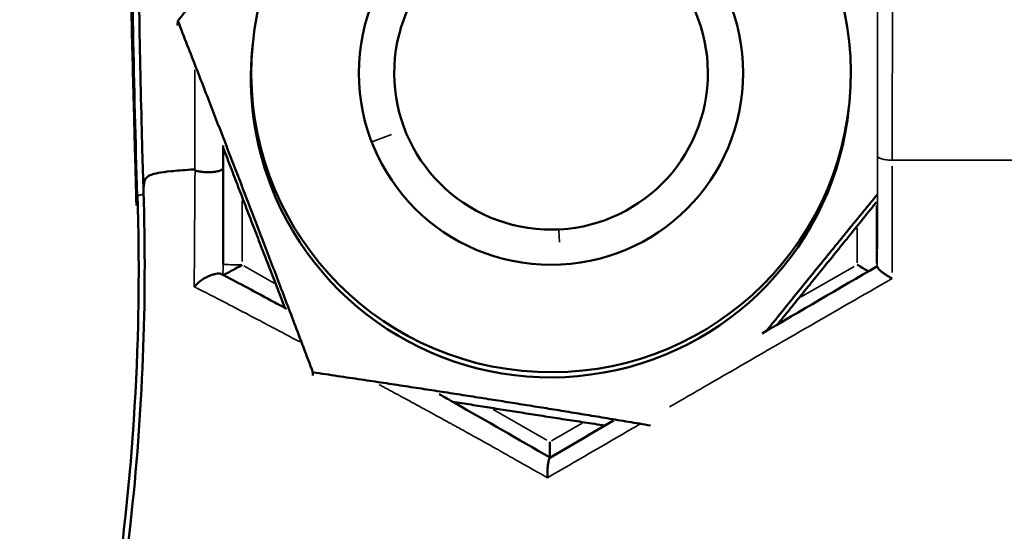
# Model space of a CAD drawing. Units: millimetres. Extents: x -5778 to 24955, y 0 to 20822.
# Drawn here: x 13948 to 13973, y 18178 to 18192 of the extents above; entities that cross this region are included whole.
import ezdxf

# ---------------------------------------------------------------- set-up
doc = ezdxf.new("R2010")
doc.units = ezdxf.units.MM
doc.layers.add('MD_Visible', color=7, linetype='Continuous', lineweight=50)
doc.layers.add('MD_Visible Narrow', color=7, linetype='Continuous', lineweight=35)
doc.styles.get("Standard").update_dxf_attribs({"font": 'arial.ttf'})
doc.dimstyles.new('ISO-25', dxfattribs={"dimtxt": 2.5, "dimasz": 2.5, "dimexe": 1.25, "dimexo": 0.625, "dimtad": 1, "dimtxsty": 'Standard', "dimcen": 2.5, "dimadec": 0, "dimazin": 0, "dimtfac": 1, "dimtmove": 0, "dimatfit": 3, "dimfxl": 1, "dimarcsym": 0})

# ---------------------------------------------------------------- blocks, each defined once
blk = doc.blocks.new('CustomObjectsInViewport4_0')
at = {"layer": 'MD_Visible', "extrusion": (0, 1, 0)}
for p, q in [((12603.744, 18191.425), (12603.755, 18191.544)), ((12605.69, 18190.806), (12605.703, 18190.938)), ((12621.217, 18189.297), (12621.23, 18189.43)), ((12607.264, 18182.306), (12607.272, 18182.387))]:
    blk.add_line(p, q, dxfattribs=at)
at = {"layer": 'MD_Visible', "extrusion": (1.22465e-16, 0, -1)}
for centre, major_axis, ratio, start_param, end_param in [((12613.466, 18190.184), (-7.763, 0.754), 0.999277, -0.09691566426570118, 6.186269642913885), ((12613.466, 18190.184), (-4.061, 0.394), 0.999277, -0.09691566426571195, 6.186269642913874), ((12613.453, 18190.051), (-7.763, 0.754), 0.999277, 5.819994, 6.283185), ((12613.453, 18190.051), (-7.763, 0.754), 0.999277, 3.141593, 5.819994), ((12621.955, 18184.689), (0, -0.465), 0.00321, 3.139715, 3.368653)]:
    blk.add_ellipse(centre, major_axis=major_axis, ratio=ratio, start_param=start_param, end_param=end_param, dxfattribs=at)
at = {"layer": 'MD_Visible'}
for centre, major_axis, ratio, start_param, end_param in [((12613.466, 18190.184), (4.976, -0.483), 0.999277, 0.096916, 6.380101), ((12604.952, 18189.886), (-0.023, -13.27), 0.000929, 4.876356, 5.072663), ((12621.432, 18185.209), (0.5, -0.289), 0.029972, 4.726019, 5.363008), ((12613.433, 18180.593), (0, -0.577), 0.003187, 4.745168, 5.523167)]:
    blk.add_ellipse(centre, major_axis=major_axis, ratio=ratio, start_param=start_param, end_param=end_param, dxfattribs=at)
for points, knots in [([(12602.68, 18186.737), (12602.666, 18187.195), (12602.653, 18187.648), (12602.636, 18188.288), (12602.631, 18188.496), (12602.624, 18188.746), (12602.623, 18188.81), (12602.619, 18188.945), (12602.618, 18188.993), (12602.617, 18189.046), (12602.616, 18189.089), (12602.613, 18189.207), (12602.611, 18189.29), (12602.604, 18189.528), (12602.6, 18189.698), (12602.585, 18190.224), (12602.575, 18190.607), (12602.545, 18191.815), (12602.526, 18192.684), (12602.488, 18195.048), (12602.477, 18196.45), (12602.476, 18197.808)], [0, 0, 0, 0, 0.149517, 0.149517, 0.226437, 0.226437, 0.254632, 0.254632, 0.299518, 0.299518, 0.335739, 0.335739, 0.379299, 0.379299, 0.453755, 0.453755, 0.595606, 0.595606, 0.893432, 0.893432, 1.40761, 1.40761, 1.40761, 1.40761]), ([(12602.703, 18196.974), (12602.704, 18196.93), (12602.704, 18196.886), (12602.704, 18196.842), (12602.706, 18195.73), (12602.714, 18194.619), (12602.727, 18193.508), (12602.73, 18193.24), (12602.733, 18192.973), (12602.737, 18192.705), (12602.738, 18192.611), (12602.74, 18192.516), (12602.741, 18192.421), (12602.757, 18191.317), (12602.779, 18190.214), (12602.806, 18189.111), (12602.814, 18188.789), (12602.822, 18188.468), (12602.831, 18188.146), (12602.841, 18187.797), (12602.851, 18187.449), (12602.862, 18187.1)], [0, 0, 0, 0, 0.000132369, 0.000132369, 0.000132369, 0.003466297, 0.003466297, 0.003466297, 0.004268728, 0.004268728, 0.004268728, 0.004553313, 0.004553313, 0.004553313, 0.007863968, 0.007863968, 0.007863968, 0.008828821, 0.008828821, 0.008828821, 0.009875981, 0.009875981, 0.009875981, 0.009875981]), ([(12604.194, 18187.675), (12604.16, 18187.673), (12603.922, 18187.658), (12603.542, 18187.628), (12603.221, 18187.583), (12603.053, 18187.537), (12602.965, 18187.491), (12602.922, 18187.445), (12602.898, 18187.399), (12602.881, 18187.338), (12602.868, 18187.261), (12602.861, 18187.177), (12602.862, 18187.123), (12602.862, 18187.1)], [0.7946357, 0.7946357, 0.7946357, 0.7946357, 0.7971245, 0.8127303, 0.8283361, 0.843942, 0.8595478, 0.8751536, 0.8907594, 0.9063652, 0.9375768, 0.9687884, 0.9924067, 0.9924067, 0.9924067, 0.9924067]), ([(12604.203, 18187.653), (12604.221, 18187.645), (12604.242, 18187.638), (12604.294, 18187.623), (12604.325, 18187.617), (12604.404, 18187.605), (12604.452, 18187.601), (12604.552, 18187.598), (12604.603, 18187.6), (12604.701, 18187.609), (12604.747, 18187.616), (12604.825, 18187.635), (12604.858, 18187.646), (12604.901, 18187.669), (12604.915, 18187.679), (12604.932, 18187.699), (12604.936, 18187.709), (12604.936, 18187.719), (12604.936, 18187.719), (12604.936, 18187.719)], [-0.1024414, -0.1024414, -0.1024414, -0.1024414, -0.0926377, -0.0926377, -0.081273, -0.081273, -0.0664509, -0.0664509, -0.0510745, -0.0510745, -0.035687, -0.035687, -0.0207781, -0.0207781, -0.0096386, -0.0096386, -0.0000001, -0.0000001, 0.0003584, 0.0003584, 0.0003584, 0.0003584]), ([(12607.263, 18151.508), (12605.574, 18153.216), (12604.151, 18155.23), (12602.058, 18159.541), (12601.357, 18161.894), (12600.754, 18166.646), (12600.848, 18169.107), (12601.8, 18173.771), (12602.259, 18176.093), (12602.843, 18181.311), (12602.952, 18184.212), (12602.862, 18187.1)], [0, 0, 0, 0, 0.720702, 0.720702, 1.438298, 1.438298, 2.158162, 2.158162, 2.866631, 2.866631, 3.733298, 3.733298, 3.733298, 3.733298]), ([(12602.706, 18186.979), (12602.701, 18186.956), (12602.69, 18186.903), (12602.681, 18186.822), (12602.679, 18186.764), (12602.68, 18186.737)], [0.00761192, 0.00761192, 0.00761192, 0.00761192, 0.03128827, 0.06257666, 0.09018964, 0.09018964, 0.09018964, 0.09018964]), ([(12602.727, 18183.993), (12602.728, 18184.056), (12602.729, 18184.119), (12602.73, 18184.182), (12602.732, 18184.33), (12602.734, 18184.478), (12602.735, 18184.625), (12602.738, 18185.018), (12602.737, 18185.41), (12602.732, 18185.802), (12602.729, 18185.999), (12602.726, 18186.195), (12602.722, 18186.391), (12602.72, 18186.489), (12602.717, 18186.587), (12602.714, 18186.685), (12602.712, 18186.773), (12602.71, 18186.861), (12602.707, 18186.948), (12602.706, 18186.958), (12602.706, 18186.969), (12602.706, 18186.979)], [0.03428211, 0.03428211, 0.03428211, 0.03428211, 0.034469563, 0.034469563, 0.034469563, 0.034907495, 0.034907495, 0.034907495, 0.036071078, 0.036071078, 0.036071078, 0.03665287, 0.03665287, 0.03665287, 0.036943766, 0.036943766, 0.036943766, 0.037202853, 0.037202853, 0.037202853, 0.037234659, 0.037234659, 0.037234659, 0.037234659]), ([(12605.427, 18185.188), (12605.371, 18185.156), (12605.314, 18185.123), (12605.205, 18185.063), (12605.153, 18185.035), (12605.058, 18184.985), (12605.017, 18184.964), (12604.969, 18184.941), (12604.956, 18184.935), (12604.94, 18184.929), (12604.936, 18184.927), (12604.932, 18184.925)], [0.000001, 0.000001, 0.000001, 0.000001, 0.01970461, 0.01970461, 0.0394659, 0.0394659, 0.05987283, 0.05987283, 0.07020767, 0.07020767, 0.07639224, 0.07639224, 0.07639224, 0.07639224]), ([(12621.955, 18185.143), (12621.955, 18185.138), (12621.957, 18185.133), (12621.959, 18185.127), (12621.962, 18185.12), (12621.966, 18185.113), (12621.971, 18185.106), (12621.976, 18185.098), (12621.983, 18185.09), (12621.991, 18185.081), (12621.999, 18185.072), (12622.009, 18185.062), (12622.02, 18185.052), (12622.031, 18185.041), (12622.044, 18185.029), (12622.058, 18185.018), (12622.064, 18185.013), (12622.07, 18185.008), (12622.076, 18185.003), (12622.094, 18184.989), (12622.113, 18184.975), (12622.133, 18184.961), (12622.155, 18184.944), (12622.18, 18184.928), (12622.204, 18184.912), (12622.226, 18184.898), (12622.248, 18184.884), (12622.271, 18184.871), (12622.293, 18184.857), (12622.316, 18184.844), (12622.338, 18184.831)], [0.0000000063, 0.0000000063, 0.0000000063, 0.0000000063, 0.0000544486, 0.0000544486, 0.0000544486, 0.0001104321, 0.0001104321, 0.0001104321, 0.0001698298, 0.0001698298, 0.0001698298, 0.0002317471, 0.0002317471, 0.0002317471, 0.000298984, 0.000298984, 0.000298984, 0.000326473, 0.000326473, 0.000326473, 0.0004062034, 0.0004062034, 0.0004062034, 0.0004967314, 0.0004967314, 0.0004967314, 0.0005748386, 0.0005748386, 0.0005748386, 0.0006529459, 0.0006529459, 0.0006529459, 0.0006529459]), ([(12604.891, 18184.947), (12604.884, 18184.95), (12604.877, 18184.953), (12604.856, 18184.959), (12604.841, 18184.961), (12604.8, 18184.962), (12604.773, 18184.959), (12604.709, 18184.947), (12604.674, 18184.937), (12604.593, 18184.909), (12604.549, 18184.889), (12604.457, 18184.843), (12604.41, 18184.815), (12604.33, 18184.76), (12604.296, 18184.733), (12604.239, 18184.682), (12604.215, 18184.657), (12604.191, 18184.627), (12604.186, 18184.622), (12604.182, 18184.616)], [-0.099342, -0.099342, -0.099342, -0.099342, -0.0942316, -0.0942316, -0.0861753, -0.0861753, -0.0753982, -0.0753982, -0.0635616, -0.0635616, -0.0491599, -0.0491599, -0.0316704, -0.0316704, -0.0153686, -0.0153686, 0, 0, 0.0037015, 0.0037015, 0.0037015, 0.0037015]), ([(12604.891, 18184.947), (12605.258, 18184.757), (12605.701, 18184.521), (12606.308, 18184.192), (12606.444, 18184.119), (12606.582, 18184.043)], [0, 0, 0, 0, 0.2072358, 0.2072358, 0.2647005, 0.2647005, 0.2647005, 0.2647005]), ([(12607.066, 18151.4), (12605.381, 18153.103), (12603.962, 18155.111), (12601.874, 18159.41), (12601.174, 18161.755), (12600.576, 18166.485), (12600.671, 18168.929), (12601.606, 18173.6), (12602.086, 18175.936), (12602.569, 18180.189), (12602.693, 18182.091), (12602.727, 18183.993)], [0, 0, 0, 0, 0.71886, 0.71886, 1.434646, 1.434646, 2.150731, 2.150731, 2.865701, 2.865701, 3.437543, 3.437543, 3.437543, 3.437543]), ([(12610.559, 18181.82), (12610.692, 18181.744), (12610.825, 18181.668), (12611.783, 18181.122), (12612.615, 18180.643), (12613.445, 18180.167)], [0.7583985, 0.7583985, 0.7583985, 0.7583985, 0.8049286, 0.8049286, 1.0930029, 1.0930029, 1.0930029, 1.0930029]), ([(12613.438, 18180.163), (12613.435, 18180.162), (12613.432, 18180.159), (12613.43, 18180.156), (12613.426, 18180.152), (12613.423, 18180.146), (12613.42, 18180.139), (12613.416, 18180.131), (12613.413, 18180.122), (12613.409, 18180.111), (12613.406, 18180.1), (12613.403, 18180.088), (12613.4, 18180.074), (12613.397, 18180.059), (12613.394, 18180.043), (12613.391, 18180.025), (12613.389, 18180.012), (12613.387, 18179.997), (12613.385, 18179.982), (12613.382, 18179.962), (12613.38, 18179.94), (12613.378, 18179.918), (12613.376, 18179.888), (12613.374, 18179.857), (12613.373, 18179.826), (12613.372, 18179.796), (12613.371, 18179.765), (12613.371, 18179.734), (12613.371, 18179.709), (12613.371, 18179.684), (12613.371, 18179.659), (12613.372, 18179.654), (12613.372, 18179.648), (12613.372, 18179.643)], [0.00001243, 0.00001243, 0.00001243, 0.00001243, 0.0000542172, 0.0000542172, 0.0000542172, 0.0001098268, 0.0001098268, 0.0001098268, 0.0001701483, 0.0001701483, 0.0001701483, 0.0002315753, 0.0002315753, 0.0002315753, 0.0002987471, 0.0002987471, 0.0002987471, 0.0003511129, 0.0003511129, 0.0003511129, 0.0004232628, 0.0004232628, 0.0004232628, 0.0005186096, 0.0005186096, 0.0005186096, 0.0006104177, 0.0006104177, 0.0006104177, 0.0006855733, 0.0006855733, 0.0006855733, 0.0007022257, 0.0007022257, 0.0007022257, 0.0007022257])]:
    blk.add_open_spline(points, degree=3, knots=knots, dxfattribs=at)
for points, weights in [([(12603.755, 18191.544), (12605.928, 18194.258), (12607.837, 18196.602)], [1, 1.10385806029, 1.06826609927]), ([(12607.272, 18182.387), (12605.519, 18187.019), (12603.755, 18191.544)], [1, 1.15470053838, 1]), ([(12604.936, 18188.239), (12605.723, 18186.18), (12606.543, 18184.065)], [1.06841128211, 1.09373974973, 1.04730043582]), ([(12622.686, 18187.914), (12622.686, 18187.914), (12622.686, 18187.914)], [1.01905669934, 1.01906073672, 1.01906477381]), ([(12622.808, 18187.914), (12622.808, 18187.914), (12622.808, 18187.914)], [1.01347236512, 1.0134694786, 1.01346659195]), ([(12622.341, 18187.332), (12622.341, 18187.332), (12622.341, 18187.332)], [1.03157885383, 1.03157872594, 1.03157859804]), ([(12621.951, 18187.016), (12620.48, 18185.216), (12619.068, 18183.466)], [1.04551716625, 1.09432608007, 1.06829748675]), ([(12619.354, 18183.633), (12620.609, 18185.177), (12621.932, 18186.823)], [1.07300134739, 1.08911630825, 1.04551716625]), ([(12606.875, 18183.209), (12606.875, 18183.209), (12606.875, 18183.209)], [1.02723862358, 1.02723847138, 1.02723831919]), ([(12616.053, 18181.004), (12611.765, 18181.725), (12607.272, 18182.387)], [1.02392811429, 1.14163260006, 1]), ([(12609.347, 18181.878), (12609.347, 18181.878), (12609.347, 18181.878)], [1.04981236499, 1.04981250475, 1.04981264452]), ([(12610.903, 18181.624), (12612.843, 18181.31), (12614.867, 18181.003)], [1.07192536094, 1.08961864423, 1.04960546336])]:
    blk.add_rational_spline(points, weights, degree=2, dxfattribs=at)
for points in [[(12604.936, 18188.299), (12604.936, 18188.107), (12604.936, 18187.913), (12604.936, 18187.719)], [(12604.203, 18187.653), (12604.2, 18187.654), (12604.197, 18187.662), (12604.194, 18187.675)], [(12618.957, 18183.401), (12619.955, 18183.985), (12620.954, 18184.57), (12621.955, 18185.155)], [(12613.438, 18180.163), (12613.987, 18180.486), (12614.539, 18180.81), (12615.092, 18181.135)]]:
    blk.add_open_spline(points, degree=3, dxfattribs=at)
at = {"layer": 'MD_Visible Narrow', "extrusion": (0, 1, 0)}
for p, q in [((12608.825, 18188.404), (12609.315, 18188.581)), ((12606.183, 18187.386), (12606.172, 18187.267)), ((12605.43, 18186.861), (12605.43, 18185.278)), ((12621.932, 18186.738), (12621.932, 18185.226)), ((12621.43, 18185.24), (12621.43, 18186.148)), ((12613.669, 18186.095), (12613.683, 18185.781)), ((12605.43, 18185.189), (12605.428, 18185.189)), ((12605.474, 18185.165), (12606.258, 18184.713)), ((12619.978, 18184.352), (12621.354, 18185.146)), ((12611.963, 18181.421), (12613.354, 18180.619)), ((12613.475, 18180.6), (12614.274, 18181.061))]:
    blk.add_line(p, q, dxfattribs=at)
at = {"layer": 'MD_Visible Narrow', "extrusion": (1.22465e-16, 0, -1)}
blk.add_ellipse((12622.181, 18173.89), major_axis=(0.086, 46.552), ratio=0.00303, start_param=1.268253, end_param=1.330106, dxfattribs=at)
at = {"layer": 'MD_Visible Narrow'}
for centre, major_axis, ratio, start_param, end_param in [((12592.817, 18184.986), (10.293, 6.526), 0.979035, 5.70483, 5.725826), ((12605.432, 18185.207), (0.5, 0), 0.037836, 3.137912, 3.141593), ((12605.432, 18185.207), (0.5, 0), 0.037836, 3.219674, 4.625135)]:
    blk.add_ellipse(centre, major_axis=major_axis, ratio=ratio, start_param=start_param, end_param=end_param, dxfattribs=at)
for points, knots in [([(12602.706, 18186.979), (12602.661, 18188.41), (12602.626, 18189.841), (12602.573, 18192.795), (12602.556, 18194.318), (12602.546, 18196.169), (12602.545, 18196.497), (12602.544, 18196.826)], [0, 0, 0, 0, 0.004305591, 0.004305591, 0.008887812, 0.008887812, 0.009875931, 0.009875931, 0.009875931, 0.009875931]), ([(12621.958, 18188.035), (12621.959, 18188.567), (12621.959, 18189.095), (12621.96, 18189.696), (12621.96, 18189.773), (12621.96, 18189.877), (12621.96, 18189.903), (12621.961, 18190.428), (12621.962, 18190.922), (12621.963, 18191.488), (12621.963, 18191.561), (12621.963, 18191.686), (12621.963, 18191.737), (12621.964, 18192.178), (12621.964, 18192.567), (12621.965, 18193.101), (12621.966, 18193.248), (12621.966, 18193.468), (12621.966, 18193.541), (12621.966, 18193.614), (12621.966, 18193.615), (12621.967, 18193.868), (12621.967, 18194.12), (12621.968, 18194.622), (12621.968, 18194.872), (12621.969, 18195.122)], [0.000000002, 0.000000002, 0.000000002, 0.000000002, 0.001670237, 0.001670237, 0.001916263, 0.001916263, 0.002001928, 0.002001928, 0.003594252, 0.003594252, 0.003832527, 0.003832527, 0.003998439, 0.003998439, 0.005263716, 0.005263716, 0.00574879, 0.00574879, 0.005988323, 0.005988323, 0.005990459, 0.005990459, 0.006826688, 0.006826688, 0.007665054, 0.007665054, 0.007665054, 0.007665054]), ([(12622.362, 18195.175), (12622.36, 18194.591), (12622.357, 18194.005), (12622.353, 18192.814), (12622.351, 18192.211), (12622.348, 18190.997), (12622.346, 18190.388), (12622.344, 18189.158), (12622.343, 18188.538), (12622.342, 18187.913)], [0.000000055, 0.000000055, 0.000000055, 0.000000055, 0.001969115, 0.001969115, 0.003938229, 0.003938229, 0.005907344, 0.005907344, 0.007876455, 0.007876455, 0.007876455, 0.007876455]), ([(12604.194, 18187.675), (12604.194, 18188.302), (12604.194, 18188.918), (12604.194, 18189.526), (12604.194, 18189.776), (12604.195, 18190.024), (12604.195, 18190.271)], [0, 0, 0, 0, 0.001908333, 0.001908333, 0.001908333, 0.002692665, 0.002692665, 0.002692665, 0.002692665]), ([(12621.958, 18188.035), (12621.958, 18188.029), (12621.96, 18188.023), (12621.963, 18188.017), (12621.966, 18188.01), (12621.971, 18188.004), (12621.977, 18187.998), (12621.984, 18187.992), (12621.992, 18187.985), (12622.002, 18187.979), (12622.013, 18187.973), (12622.026, 18187.967), (12622.04, 18187.961), (12622.049, 18187.957), (12622.059, 18187.954), (12622.069, 18187.951), (12622.087, 18187.945), (12622.106, 18187.94), (12622.127, 18187.935), (12622.145, 18187.931), (12622.164, 18187.928), (12622.184, 18187.925), (12622.203, 18187.922), (12622.223, 18187.92), (12622.243, 18187.918), (12622.262, 18187.916), (12622.282, 18187.915), (12622.302, 18187.914), (12622.315, 18187.913), (12622.328, 18187.913), (12622.342, 18187.913)], [0.0004763, 0.0004763, 0.0004763, 0.0004763, 0.0976436, 0.0976436, 0.0976436, 0.2013523, 0.2013523, 0.2013523, 0.3099638, 0.3099638, 0.3099638, 0.4266207, 0.4266207, 0.4266207, 0.5, 0.5, 0.5, 0.625, 0.625, 0.625, 0.7338879, 0.7338879, 0.7338879, 0.8371616, 0.8371616, 0.8371616, 0.9344241, 0.9344241, 0.9344241, 1, 1, 1, 1]), ([(12628.627, 18187.912), (12628.325, 18187.913), (12627.616, 18187.914), (12626.501, 18187.915), (12625.688, 18187.916), (12624.471, 18187.915), (12623.491, 18187.915), (12622.511, 18187.913), (12622.342, 18187.913)], [0.45765721, 0.45765721, 0.45765721, 0.45765721, 0.46932573, 0.48496993, 0.50061412, 0.50061412, 0.53182574, 0.53834062, 0.53834062, 0.53834062, 0.53834062]), ([(12604.182, 18184.616), (12604.185, 18185.128), (12604.188, 18185.637), (12604.192, 18186.143), (12604.193, 18186.373), (12604.195, 18186.603), (12604.197, 18186.831), (12604.197, 18186.854), (12604.197, 18186.877), (12604.197, 18186.9), (12604.197, 18186.907), (12604.197, 18186.914), (12604.197, 18186.921), (12604.198, 18187.025), (12604.199, 18187.129), (12604.2, 18187.232), (12604.2, 18187.256), (12604.2, 18187.281), (12604.2, 18187.305), (12604.201, 18187.388), (12604.201, 18187.471), (12604.202, 18187.554), (12604.202, 18187.587), (12604.202, 18187.62), (12604.203, 18187.653)], [0, 0, 0, 0, 0.001637992, 0.001637992, 0.001637992, 0.002382035, 0.002382035, 0.002382035, 0.002456282, 0.002456282, 0.002456282, 0.002479561, 0.002479561, 0.002479561, 0.002817372, 0.002817372, 0.002817372, 0.002896717, 0.002896717, 0.002896717, 0.003167751, 0.003167751, 0.003167751, 0.003275964, 0.003275964, 0.003275964, 0.003275964]), ([(12602.862, 18187.1), (12602.914, 18185.529), (12602.903, 18183.955), (12602.76, 18180.817), (12602.628, 18179.257), (12602.242, 18176.152), (12601.989, 18174.608), (12601.596, 18172.687), (12601.514, 18172.304), (12601.342, 18171.537), (12601.265, 18171.153), (12601.068, 18169.999), (12600.977, 18169.228), (12600.829, 18166.914), (12600.891, 18165.367), (12601.351, 18162.267), (12601.739, 18160.769), (12602.551, 18158.596), (12602.86, 18157.884), (12603.382, 18156.836), (12603.567, 18156.489), (12603.951, 18155.81), (12604.152, 18155.477), (12605.196, 18153.841), (12606.162, 18152.627), (12607.264, 18151.512)], [-0.00000006, -0.00000006, -0.00000006, -0.00000006, 0.00471448, 0.00471448, 0.00942902, 0.00942902, 0.01414356, 0.01414356, 0.0153222, 0.0153222, 0.01650083, 0.01650083, 0.0188581, 0.0188581, 0.02357265, 0.02357265, 0.02828719, 0.02828719, 0.03064446, 0.03064446, 0.03182309, 0.03182309, 0.03300173, 0.03300173, 0.03771627, 0.03771627, 0.03771627, 0.03771627]), ([(12602.706, 18186.979), (12602.706, 18186.982), (12602.709, 18186.985), (12602.713, 18186.988), (12602.718, 18186.991), (12602.726, 18186.994), (12602.735, 18186.997), (12602.745, 18187), (12602.758, 18187.003), (12602.773, 18187.007), (12602.789, 18187.01), (12602.808, 18187.014), (12602.83, 18187.017), (12602.841, 18187.019), (12602.852, 18187.021), (12602.865, 18187.022)], [0.0000467, 0.0000467, 0.0000467, 0.0000467, 0.0742599, 0.0742599, 0.0742599, 0.1508672, 0.1508672, 0.1508672, 0.2306704, 0.2306704, 0.2306704, 0.3172507, 0.3172507, 0.3172507, 0.3602051, 0.3602051, 0.3602051, 0.3602051]), ([(12606.928, 18183.181), (12606.79, 18183.255), (12606.653, 18183.327), (12606.519, 18183.399), (12606.357, 18183.485), (12606.197, 18183.57), (12606.042, 18183.652), (12606.034, 18183.656), (12606.026, 18183.661), (12606.018, 18183.665), (12606.015, 18183.666), (12606.012, 18183.668), (12606.01, 18183.669), (12605.866, 18183.745), (12605.726, 18183.819), (12605.589, 18183.891), (12605.457, 18183.961), (12605.328, 18184.028), (12605.202, 18184.094), (12605.14, 18184.126), (12605.079, 18184.158), (12605.019, 18184.189), (12605.014, 18184.192), (12605.009, 18184.194), (12605.004, 18184.197), (12604.911, 18184.245), (12604.82, 18184.292), (12604.732, 18184.338), (12604.646, 18184.382), (12604.563, 18184.424), (12604.482, 18184.465), (12604.408, 18184.503), (12604.336, 18184.539), (12604.267, 18184.573), (12604.238, 18184.588), (12604.21, 18184.602), (12604.182, 18184.616)], [0.007593287, 0.007593287, 0.007593287, 0.007593287, 0.008126984, 0.008126984, 0.008126984, 0.008773261, 0.008773261, 0.008773261, 0.008807068, 0.008807068, 0.008807068, 0.008818552, 0.008818552, 0.008818552, 0.009419845, 0.009419845, 0.009419845, 0.010001726, 0.010001726, 0.010001726, 0.010288311, 0.010288311, 0.010288311, 0.010312742, 0.010312742, 0.010312742, 0.010757832, 0.010757832, 0.010757832, 0.011189006, 0.011189006, 0.011189006, 0.011589348, 0.011589348, 0.011589348, 0.011758057, 0.011758057, 0.011758057, 0.011758057]), ([(12622.338, 18184.831), (12621.585, 18184.398), (12620.833, 18183.964), (12619.331, 18183.097), (12618.581, 18182.664), (12617.404, 18181.982), (12616.975, 18181.734), (12616.547, 18181.486)], [0, 0, 0, 0, 0.002640496, 0.002640496, 0.005280992, 0.005280992, 0.00679712, 0.00679712, 0.00679712, 0.00679712]), ([(12613.372, 18179.643), (12613.138, 18179.775), (12612.905, 18179.908), (12612.671, 18180.041), (12612.657, 18180.049), (12612.644, 18180.056), (12612.63, 18180.064), (12612.48, 18180.149), (12612.331, 18180.234), (12612.181, 18180.318), (12612.152, 18180.334), (12612.124, 18180.351), (12612.095, 18180.367), (12611.918, 18180.466), (12611.741, 18180.565), (12611.564, 18180.664), (12611.53, 18180.683), (12611.495, 18180.702), (12611.461, 18180.721), (12611.311, 18180.805), (12611.16, 18180.888), (12611.01, 18180.971), (12610.977, 18180.989), (12610.945, 18181.007), (12610.912, 18181.025), (12610.88, 18181.043), (12610.848, 18181.06), (12610.817, 18181.077), (12610.633, 18181.179), (12610.449, 18181.279), (12610.265, 18181.379), (12610.233, 18181.396), (12610.201, 18181.414), (12610.169, 18181.431), (12609.99, 18181.529), (12609.81, 18181.627), (12609.632, 18181.723), (12609.604, 18181.738), (12609.577, 18181.753), (12609.549, 18181.768), (12609.402, 18181.848), (12609.254, 18181.928), (12609.107, 18182.008), (12609.07, 18182.028), (12609.032, 18182.049), (12608.995, 18182.069)], [0, 0, 0, 0, 0.000807491, 0.000807491, 0.000807491, 0.000854374, 0.000854374, 0.000854374, 0.001370726, 0.001370726, 0.001370726, 0.001469759, 0.001469759, 0.001469759, 0.002079774, 0.002079774, 0.002079774, 0.0021976, 0.0021976, 0.0021976, 0.002716311, 0.002716311, 0.002716311, 0.002830027, 0.002830027, 0.002830027, 0.002939517, 0.002939517, 0.002939517, 0.003576273, 0.003576273, 0.003576273, 0.003687354, 0.003687354, 0.003687354, 0.004312856, 0.004312856, 0.004312856, 0.004409276, 0.004409276, 0.004409276, 0.00492694, 0.00492694, 0.00492694, 0.005059175, 0.005059175, 0.005059175, 0.005059175]), ([(12615.787, 18181.045), (12615.723, 18181.008), (12615.659, 18180.971), (12614.851, 18180.502), (12614.11, 18180.073), (12613.372, 18179.643)], [0.007694628, 0.007694628, 0.007694628, 0.007694628, 0.007921488, 0.007921488, 0.010561976, 0.010561976, 0.010561976, 0.010561976])]:
    blk.add_open_spline(points, degree=3, knots=knots, dxfattribs=at)
for points in [[(12621.955, 18185.143), (12621.956, 18186.115), (12621.957, 18187.079), (12621.958, 18188.035)], [(12611.803, 18180.531), (12611.803, 18180.531), (12611.803, 18180.531), (12611.803, 18180.531)]]:
    blk.add_open_spline(points, degree=3, dxfattribs=at)
blk = doc.blocks.new('*D6')
at = {"color": 0, "lineweight": -2, "transparency": 16777216}
for p, q in [((7410.416, 20138.256), (7410.416, 20179.506)), ((15267.62, 20138.256), (15267.62, 20179.506)), ((7585.416, 20178.256), (15092.62, 20178.256))]:
    blk.add_line(p, q, dxfattribs=at)
at = {"color": 0, "transparency": 16777216}
for points in [[(7585.416, 20207.422), (7585.416, 20149.089), (7410.416, 20178.256)], [(15092.62, 20207.422), (15092.62, 20149.089), (15267.62, 20178.256)]]:
    blk.add_solid(points, dxfattribs=at)
at = {"layer": 'Defpoints', "color": 0, "transparency": 16777216}
for p in [(15267.62, 20178.256), (15267.62, 15825.596), (7410.416, 15656.83)]:
    blk.add_point(p, dxfattribs=at)
at = {"color": 0, "transparency": 16777216, "insert": (11339.018, 20424.192), "char_height": 325, "attachment_point": 5}
blk.add_mtext('790', dxfattribs=at)

msp = doc.modelspace()

# ---------------------------------------------------------------- block references
msp.add_blockref('CustomObjectsInViewport4_0', (1347.901, 0))

# ---------------------------------------------------------------- dimensions: what is measured, and where the dimension line sits
dim = msp.add_linear_dim(base=(15267.62, 20178.256), p1=(7410.416, 15656.83), p2=(15267.62, 15825.596), text='790', dimstyle='ISO-25', override={"dimtxt": 325, "dimasz": 175, "dimgap": 80, "dimtad": 3, "dimdec": 0, "dimlfac": 0.1, "dimrnd": 5, "dimfxl": 40, "dimfxlon": 1})
dim.commit()
dim.dimension.update_dxf_attribs({"geometry": '*D6', "text_midpoint": (11339.018, 20424.192)})

doc.saveas('drawing.dxf')
